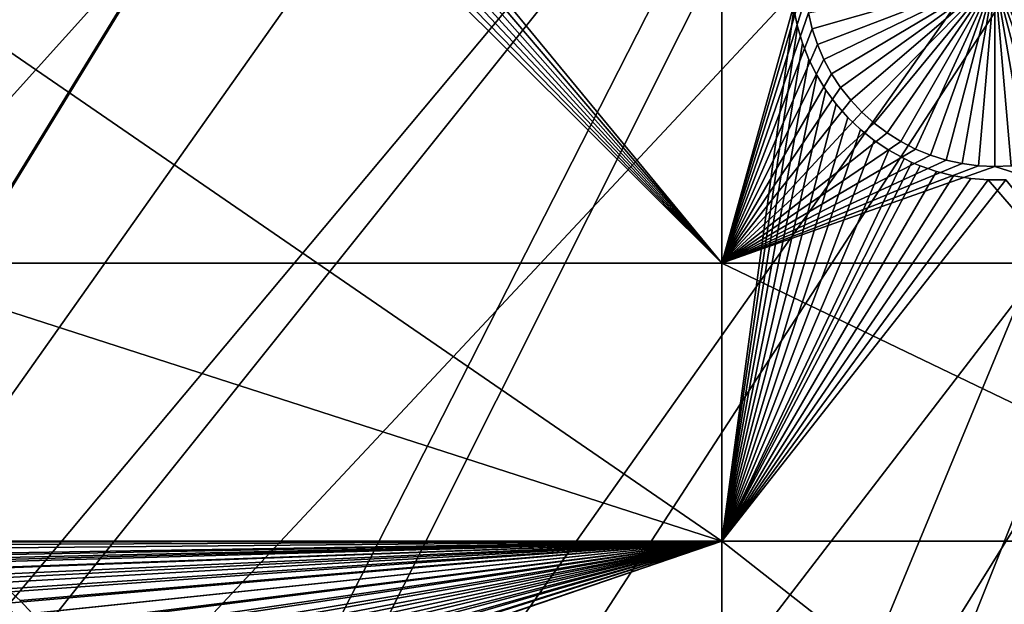
# Model space of a CAD drawing. Extents: x -150 to 227, y -695 to 0.
# Drawn here: x -60 to -42, y -651 to -640 of the extents above; entities that cross this region are included whole.
import ezdxf

# ---------------------------------------------------------------- set-up
doc = ezdxf.new("R2010")
doc.units = 0
doc.header["$MEASUREMENT"] = 0
for name, color, linetype in [('L13', 7, 'Continuous'), ('L14', 7, 'Continuous'), ('L15', 7, 'Continuous')]:
    doc.layers.add(name, color=color, linetype=linetype)

msp = doc.modelspace()

# ---------------------------------------------------------------- linework, layer by layer
at = {"layer": 'L13', "color": 250}
for points in [[(0, -545, 1860.3), (-106.758, -647.7909, 1860.3), (-115.0907, -638.3669, 1860.3)], [(0, -545, 1860.3), (-97.65612, -656.4743, 1860.3), (-106.758, -647.7909, 1860.3)], [(-87.85064, -664.3546, 1860.3), (-97.65612, -656.4743, 1860.3), (0, -545, 1860.3)], [(0, -545, 1860.3), (-77.41219, -671.3748, 1860.3), (-87.85064, -664.3546, 1860.3)], [(0, -545, 1860.3), (-66.41597, -677.4846, 1860.3), (-77.41219, -671.3748, 1860.3)], [(-54.94123, -682.6398, 1860.3), (-66.41597, -677.4846, 1860.3), (0, -545, 1860.3)], [(0, -545, 1860.3), (-43.07064, -686.8032, 1860.3), (-54.94123, -682.6398, 1860.3)], [(0, -545, 1860.3), (-30.88972, -689.945, 1860.3), (-43.07064, -686.8032, 1860.3)], [(-109.7352, -644.6064, 1863.3), (-58.48782, -609.3597, 1866), (-115.0806, -638.3582, 1863.3)], [(-106.712, -647.7466, 1863.3), (-58.48782, -609.3597, 1866), (-109.7352, -644.6064, 1863.3)], [(-106.712, -647.7466, 1863.3), (-54.60989, -612.6813, 1866), (-58.48782, -609.3597, 1866)], [(-103.7004, -650.8747, 1863.3), (-54.60989, -612.6813, 1866), (-106.712, -647.7466, 1863.3)], [(-97.64741, -656.4649, 1863.3), (-54.60989, -612.6813, 1866), (-103.7004, -650.8747, 1863.3)], [(-97.64741, -656.4649, 1863.3), (-50.54371, -615.7696, 1866), (-54.60989, -612.6813, 1866)], [(-97.30815, -656.7782, 1863.3), (-50.54371, -615.7696, 1866), (-97.64741, -656.4649, 1863.3)], [(-97.30815, -656.7782, 1863.3), (-46.30329, -618.6139, 1866), (-50.54371, -615.7696, 1866)], [(-90.58043, -662.2963, 1863.3), (-46.30329, -618.6139, 1866), (-97.30815, -656.7782, 1863.3)], [(-87.81482, -664.3052, 1863.3), (-46.30329, -618.6139, 1866), (-90.58043, -662.2963, 1863.3)], [(-87.81482, -664.3052, 1863.3), (-41.90326, -621.2044, 1866), (-46.30329, -618.6139, 1866)], [(-83.54047, -667.4101, 1863.3), (-41.90326, -621.2044, 1866), (-87.81482, -664.3052, 1863.3)], [(-77.39355, -671.3457, 1863.3), (-41.90326, -621.2044, 1866), (-83.54047, -667.4101, 1863.3)], [(-77.39355, -671.3457, 1863.3), (-37.35878, -623.5323, 1866), (-41.90326, -621.2044, 1866)], [(-76.21252, -672.1019, 1863.3), (-37.35878, -623.5323, 1866), (-77.39355, -671.3457, 1863.3)], [(-76.21252, -672.1019, 1863.3), (-32.68551, -625.5894, 1866), (-37.35878, -623.5323, 1866)], [(-68.62185, -676.3555, 1863.3), (-32.68551, -625.5894, 1866), (-76.21252, -672.1019, 1863.3)], [(-66.39324, -677.4377, 1863.3), (-32.68551, -625.5894, 1866), (-68.62185, -676.3555, 1863.3)], [(-66.39324, -677.4377, 1863.3), (-27.89957, -627.3688, 1866), (-32.68551, -625.5894, 1866)], [(-60.79463, -680.1564, 1863.3), (-27.89957, -627.3688, 1866), (-66.39324, -677.4377, 1863.3)], [(-54.92197, -682.5933, 1863.3), (-27.89957, -627.3688, 1866), (-60.79463, -680.1564, 1863.3)], [(-54.92197, -682.5933, 1863.3), (-23.01746, -628.8642, 1866), (-27.89957, -627.3688, 1866)], [(-52.75784, -683.4913, 1863.3), (-23.01746, -628.8642, 1866), (-54.92197, -682.5933, 1863.3)], [(-52.75784, -683.4913, 1863.3), (-18.056, -630.0704, 1866), (-23.01746, -628.8642, 1866)], [(-44.53918, -686.3489, 1863.3), (-18.056, -630.0704, 1866), (-52.75784, -683.4913, 1863.3)], [(-43.06052, -686.7675, 1863.3), (-18.056, -630.0704, 1866), (-44.53918, -686.3489, 1863.3)], [(-43.06052, -686.7675, 1863.3), (-13.03229, -630.9835, 1866), (-18.056, -630.0704, 1866)], [(-36.16698, -688.7192, 1863.3), (-13.03229, -630.9835, 1866), (-43.06052, -686.7675, 1863.3)]]:
    msp.add_3dface(points, dxfattribs=at)
at = {"layer": 'L14', "color": 250}
for points in [[(0, -545, 1851.3), (-93.33809, -638.3381, 1851.3), (-85.72714, -645.3736, 1851.3)], [(-85.72714, -645.3736, 1851.3), (-77.58766, -651.7903, 1851.3), (0, -545, 1851.3)], [(0, -545, 1851.3), (-77.58766, -651.7903, 1851.3), (-68.96981, -657.5485, 1851.3)], [(0, -545, 1851.3), (-68.96981, -657.5485, 1851.3), (-59.92674, -662.6129, 1851.3)], [(-59.92674, -662.6129, 1851.3), (-50.51421, -666.9521, 1851.3), (0, -545, 1851.3)], [(0, -545, 1851.3), (-50.51421, -666.9521, 1851.3), (-40.79024, -670.5394, 1851.3)], [(-46.92401, -644.3778, 1848.8), (-58.09378, -630.8301, 1848.8), (-46.92401, -630.6643, 1848.8)], [(-46.92401, -630.6643, 1848.8), (-45.38658, -638.8694, 1848.8), (-46.92401, -644.3778, 1848.8)], [(-46.92401, -644.3778, 1848.8), (-58.31787, -631.0313, 1848.8), (-58.09378, -630.8301, 1848.8)], [(-58.55842, -631.2125, 1848.8), (-58.31787, -631.0313, 1848.8), (-46.92401, -644.3778, 1848.8)], [(-46.92401, -644.3778, 1848.8), (-58.81367, -631.3723, 1848.8), (-58.55842, -631.2125, 1848.8)], [(-59.0817, -631.5096, 1848.8), (-58.81367, -631.3723, 1848.8), (-46.92401, -644.3778, 1848.8)], [(-46.92401, -644.3778, 1848.8), (-59.64814, -631.7127, 1848.8), (-59.36055, -631.6234, 1848.8)], [(-46.92401, -644.3778, 1848.8), (-59.36055, -631.6234, 1848.8), (-59.0817, -631.5096, 1848.8)], [(-62.82277, -644.3778, 1848.8), (-59.94235, -631.777, 1848.8), (-59.64814, -631.7127, 1848.8)], [(-62.82277, -644.3778, 1848.8), (-59.64814, -631.7127, 1848.8), (-46.92401, -644.3778, 1848.8)], [(-46.92401, -644.3778, 1848.8), (-45.38658, -638.8694, 1848.8), (-45.39306, -639.1705, 1848.8)], [(-45.25783, -640.0615, 1843.3), (-45.32845, -639.7688, 1843.3), (-41.89387, -639.0952, 1843.3)], [(-41.89387, -639.0952, 1843.3), (-45.16231, -640.3471, 1843.3), (-45.25783, -640.0615, 1843.3)], [(-41.89387, -639.0952, 1843.3), (-45.04258, -640.6235, 1843.3), (-45.16231, -640.3471, 1843.3)], [(-44.89955, -640.8885, 1843.3), (-45.04258, -640.6235, 1843.3), (-41.89387, -639.0952, 1843.3)], [(-41.89387, -639.0952, 1843.3), (-44.73426, -641.1402, 1843.3), (-44.89955, -640.8885, 1843.3)], [(-41.89387, -639.0952, 1843.3), (-44.54795, -641.3769, 1843.3), (-44.73426, -641.1402, 1843.3)], [(-44.34198, -641.5966, 1843.3), (-44.54795, -641.3769, 1843.3), (-41.89387, -639.0952, 1843.3)], [(-41.89387, -639.0952, 1843.3), (-44.11789, -641.7977, 1843.3), (-44.34198, -641.5966, 1843.3)], [(-41.89387, -639.0952, 1843.3), (-43.87733, -641.9789, 1843.3), (-44.11789, -641.7977, 1843.3)], [(-43.62209, -642.1387, 1843.3), (-43.87733, -641.9789, 1843.3), (-41.89387, -639.0952, 1843.3)], [(-41.89387, -639.0952, 1843.3), (-43.35405, -642.276, 1843.3), (-43.62209, -642.1387, 1843.3)], [(-41.89387, -639.0952, 1843.3), (-43.0752, -642.3898, 1843.3), (-43.35405, -642.276, 1843.3)], [(-42.78761, -642.4791, 1843.3), (-43.0752, -642.3898, 1843.3), (-41.89387, -639.0952, 1843.3)], [(-41.89387, -639.0952, 1843.3), (-42.4934, -642.5434, 1843.3), (-42.78761, -642.4791, 1843.3)], [(-41.89387, -639.0952, 1843.3), (-42.19475, -642.5822, 1843.3), (-42.4934, -642.5434, 1843.3)], [(-41.89387, -642.5952, 1843.3), (-42.19475, -642.5822, 1843.3), (-41.89387, -639.0952, 1843.3)], [(-41.00014, -642.4791, 1843.3), (-41.29435, -642.5434, 1843.3), (-41.89387, -639.0952, 1843.3)], [(-41.89387, -639.0952, 1843.3), (-41.29435, -642.5434, 1843.3), (-41.593, -642.5822, 1843.3)], [(-41.89387, -639.0952, 1843.3), (-41.593, -642.5822, 1843.3), (-41.89387, -642.5952, 1843.3)], [(-40.16566, -642.1387, 1843.3), (-40.4337, -642.276, 1843.3), (-41.89387, -639.0952, 1843.3)], [(-41.89387, -639.0952, 1843.3), (-40.4337, -642.276, 1843.3), (-40.71254, -642.3898, 1843.3)], [(-41.89387, -639.0952, 1843.3), (-40.71254, -642.3898, 1843.3), (-41.00014, -642.4791, 1843.3)], [(-39.44577, -641.5966, 1843.3), (-39.66986, -641.7977, 1843.3), (-41.89387, -639.0952, 1843.3)], [(-41.89387, -639.0952, 1843.3), (-39.66986, -641.7977, 1843.3), (-39.91042, -641.9789, 1843.3)], [(-41.89387, -639.0952, 1843.3), (-39.91042, -641.9789, 1843.3), (-40.16566, -642.1387, 1843.3)], [(-38.8882, -640.8885, 1843.3), (-39.05349, -641.1402, 1843.3), (-41.89387, -639.0952, 1843.3)], [(-41.89387, -639.0952, 1843.3), (-39.05349, -641.1402, 1843.3), (-39.23981, -641.3769, 1843.3)], [(-41.89387, -639.0952, 1843.3), (-39.23981, -641.3769, 1843.3), (-39.44577, -641.5966, 1843.3)], [(-38.52992, -640.0615, 1843.3), (-38.62545, -640.3471, 1843.3), (-41.89387, -639.0952, 1843.3)], [(-41.89387, -639.0952, 1843.3), (-38.62545, -640.3471, 1843.3), (-38.74516, -640.6235, 1843.3)], [(-41.89387, -639.0952, 1843.3), (-38.74516, -640.6235, 1843.3), (-38.8882, -640.8885, 1843.3)], [(-41.89387, -639.0952, 1843.3), (-38.4593, -639.7688, 1843.3), (-38.52992, -640.0615, 1843.3)], [(-46.92401, -644.3778, 1848.8), (-45.39306, -639.1705, 1848.8), (-45.37364, -639.471, 1848.8)], [(-45.32845, -639.7688, 1848.8), (-46.92401, -644.3778, 1848.8), (-45.37364, -639.471, 1848.8)], [(-45.25783, -640.0615, 1848.8), (-46.92401, -644.3778, 1848.8), (-45.32845, -639.7688, 1848.8)], [(-45.32845, -639.7688, 1848.8), (-45.32845, -639.7688, 1843.3), (-45.25783, -640.0615, 1843.3)], [(-45.32845, -639.7688, 1848.8), (-45.25783, -640.0615, 1843.3), (-45.25783, -640.0615, 1848.8)], [(-45.25783, -640.0615, 1848.8), (-45.16231, -640.3471, 1848.8), (-46.92401, -644.3778, 1848.8)], [(-45.25783, -640.0615, 1848.8), (-45.25783, -640.0615, 1843.3), (-45.16231, -640.3471, 1843.3)], [(-45.25783, -640.0615, 1848.8), (-45.16231, -640.3471, 1843.3), (-45.16231, -640.3471, 1848.8)], [(-46.92401, -644.3778, 1848.8), (-45.16231, -640.3471, 1848.8), (-45.04258, -640.6235, 1848.8)], [(-45.16231, -640.3471, 1848.8), (-45.16231, -640.3471, 1843.3), (-45.04258, -640.6235, 1843.3)], [(-45.16231, -640.3471, 1848.8), (-45.04258, -640.6235, 1843.3), (-45.04258, -640.6235, 1848.8)], [(-46.92401, -644.3778, 1848.8), (-45.04258, -640.6235, 1848.8), (-44.89955, -640.8885, 1848.8)], [(-45.04258, -640.6235, 1848.8), (-45.04258, -640.6235, 1843.3), (-44.89955, -640.8885, 1843.3)], [(-45.04258, -640.6235, 1848.8), (-44.89955, -640.8885, 1843.3), (-44.89955, -640.8885, 1848.8)], [(-44.89955, -640.8885, 1848.8), (-44.73426, -641.1402, 1848.8), (-46.92401, -644.3778, 1848.8)], [(-44.89955, -640.8885, 1848.8), (-44.89955, -640.8885, 1843.3), (-44.73426, -641.1402, 1843.3)], [(-44.89955, -640.8885, 1848.8), (-44.73426, -641.1402, 1843.3), (-44.73426, -641.1402, 1848.8)], [(-44.73426, -641.1402, 1848.8), (-44.54795, -641.3769, 1848.8), (-46.92401, -644.3778, 1848.8)], [(-44.73426, -641.1402, 1848.8), (-44.73426, -641.1402, 1843.3), (-44.54795, -641.3769, 1843.3)], [(-44.73426, -641.1402, 1848.8), (-44.54795, -641.3769, 1843.3), (-44.54795, -641.3769, 1848.8)], [(-46.92401, -644.3778, 1848.8), (-44.54795, -641.3769, 1848.8), (-44.34198, -641.5966, 1848.8)], [(-44.54795, -641.3769, 1848.8), (-44.54795, -641.3769, 1843.3), (-44.34198, -641.5966, 1843.3)], [(-44.54795, -641.3769, 1848.8), (-44.34198, -641.5966, 1843.3), (-44.34198, -641.5966, 1848.8)], [(-46.92401, -644.3778, 1848.8), (-44.34198, -641.5966, 1848.8), (-44.11789, -641.7977, 1848.8)], [(-44.34198, -641.5966, 1848.8), (-44.34198, -641.5966, 1843.3), (-44.11789, -641.7977, 1843.3)], [(-44.34198, -641.5966, 1848.8), (-44.11789, -641.7977, 1843.3), (-44.11789, -641.7977, 1848.8)], [(-44.11789, -641.7977, 1848.8), (-43.87733, -641.9789, 1848.8), (-46.92401, -644.3778, 1848.8)], [(-44.11789, -641.7977, 1848.8), (-44.11789, -641.7977, 1843.3), (-43.87733, -641.9789, 1843.3)], [(-44.11789, -641.7977, 1848.8), (-43.87733, -641.9789, 1843.3), (-43.87733, -641.9789, 1848.8)], [(-46.92401, -644.3778, 1848.8), (-43.87733, -641.9789, 1848.8), (-43.62209, -642.1387, 1848.8)], [(-43.87733, -641.9789, 1848.8), (-43.87733, -641.9789, 1843.3), (-43.62209, -642.1387, 1843.3)], [(-43.87733, -641.9789, 1848.8), (-43.62209, -642.1387, 1843.3), (-43.62209, -642.1387, 1848.8)], [(-46.92401, -644.3778, 1848.8), (-43.62209, -642.1387, 1848.8), (-43.35405, -642.276, 1848.8)], [(-43.62209, -642.1387, 1848.8), (-43.62209, -642.1387, 1843.3), (-43.35405, -642.276, 1843.3)], [(-43.62209, -642.1387, 1848.8), (-43.35405, -642.276, 1843.3), (-43.35405, -642.276, 1848.8)], [(-43.35405, -642.276, 1848.8), (-43.0752, -642.3898, 1848.8), (-46.92401, -644.3778, 1848.8)], [(-43.35405, -642.276, 1848.8), (-43.35405, -642.276, 1843.3), (-43.0752, -642.3898, 1843.3)], [(-43.35405, -642.276, 1848.8), (-43.0752, -642.3898, 1843.3), (-43.0752, -642.3898, 1848.8)], [(-46.92401, -644.3778, 1848.8), (-43.0752, -642.3898, 1848.8), (-42.78761, -642.4791, 1848.8)], [(-46.92401, -644.3778, 1848.8), (-42.78761, -642.4791, 1848.8), (-42.4934, -642.5434, 1848.8)], [(-42.4934, -642.5434, 1848.8), (-42.19475, -642.5822, 1848.8), (-46.92401, -644.3778, 1848.8)], [(-43.0752, -642.3898, 1848.8), (-43.0752, -642.3898, 1843.3), (-42.78761, -642.4791, 1843.3)], [(-43.0752, -642.3898, 1848.8), (-42.78761, -642.4791, 1843.3), (-42.78761, -642.4791, 1848.8)], [(-42.78761, -642.4791, 1848.8), (-42.78761, -642.4791, 1843.3), (-42.4934, -642.5434, 1843.3)], [(-42.78761, -642.4791, 1848.8), (-42.4934, -642.5434, 1843.3), (-42.4934, -642.5434, 1848.8)], [(-42.4934, -642.5434, 1848.8), (-42.4934, -642.5434, 1843.3), (-42.19475, -642.5822, 1843.3)], [(-42.4934, -642.5434, 1848.8), (-42.19475, -642.5822, 1843.3), (-42.19475, -642.5822, 1848.8)], [(-46.92401, -644.3778, 1848.8), (-42.19475, -642.5822, 1848.8), (-41.89387, -642.5952, 1848.8)], [(-46.92401, -644.3778, 1848.8), (-41.89387, -642.5952, 1848.8), (-36.27147, -644.3778, 1848.8)], [(-42.19475, -642.5822, 1848.8), (-42.19475, -642.5822, 1843.3), (-41.89387, -642.5952, 1843.3)], [(-42.19475, -642.5822, 1848.8), (-41.89387, -642.5952, 1843.3), (-41.89387, -642.5952, 1848.8)], [(-36.27147, -644.3778, 1848.8), (-41.89387, -642.5952, 1848.8), (-41.593, -642.5822, 1848.8)], [(-41.89387, -642.5952, 1848.8), (-41.89387, -642.5952, 1843.3), (-41.593, -642.5822, 1843.3)], [(-41.89387, -642.5952, 1848.8), (-41.593, -642.5822, 1843.3), (-41.593, -642.5822, 1848.8)], [(-46.92401, -644.3778, 1848.8), (-46.92401, -649.5012, 1848.8), (-62.82277, -644.3778, 1848.8)], [(-62.82277, -644.3778, 1848.8), (-46.92401, -649.5012, 1848.8), (-62.82277, -649.5012, 1848.8)], [(-36.27147, -644.3778, 1848.8), (-36.27147, -649.5012, 1848.8), (-46.92401, -644.3778, 1848.8)], [(-46.92401, -644.3778, 1848.8), (-36.27147, -649.5012, 1848.8), (-46.92401, -649.5012, 1848.8)], [(-46.92401, -649.5012, 1848.8), (-62.04938, -649.7823, 1848.8), (-62.82277, -649.5012, 1848.8)], [(-46.92401, -649.5012, 1848.8), (-61.75268, -649.8339, 1848.8), (-62.04938, -649.7823, 1848.8)], [(-46.92401, -649.5012, 1848.8), (-61.4615, -649.9108, 1848.8), (-61.75268, -649.8339, 1848.8)], [(-46.92401, -649.5012, 1848.8), (-61.17802, -650.0124, 1848.8), (-61.4615, -649.9108, 1848.8)], [(-60.90433, -650.1381, 1848.8), (-61.17802, -650.0124, 1848.8), (-46.92401, -649.5012, 1848.8)], [(-46.92401, -649.5012, 1848.8), (-60.64244, -650.2868, 1848.8), (-60.90433, -650.1381, 1848.8)], [(-46.92401, -649.5012, 1848.8), (-60.39432, -650.4574, 1848.8), (-60.64244, -650.2868, 1848.8)], [(-60.16178, -650.6488, 1848.8), (-60.39432, -650.4574, 1848.8), (-46.92401, -649.5012, 1848.8)], [(-59.94655, -650.8595, 1848.8), (-60.16178, -650.6488, 1848.8), (-46.92401, -649.5012, 1848.8)], [(-46.92401, -649.5012, 1848.8), (-59.75023, -651.0878, 1848.8), (-59.94655, -650.8595, 1848.8)], [(-46.92401, -649.5012, 1848.8), (-59.57426, -651.3322, 1848.8), (-59.75023, -651.0878, 1848.8)], [(-59.41996, -651.5908, 1848.8), (-59.57426, -651.3322, 1848.8), (-46.92401, -649.5012, 1848.8)], [(-46.92401, -649.5012, 1848.8), (-59.28846, -651.8618, 1848.8), (-59.41996, -651.5908, 1848.8)], [(-46.92401, -649.5012, 1848.8), (-59.18073, -652.143, 1848.8), (-59.28846, -651.8618, 1848.8)], [(-59.09759, -652.4324, 1848.8), (-59.18073, -652.143, 1848.8), (-46.92401, -649.5012, 1848.8)], [(-46.92401, -649.5012, 1848.8), (-59.03963, -652.728, 1848.8), (-59.09759, -652.4324, 1848.8)], [(-46.92401, -649.5012, 1848.8), (-59.00729, -653.0274, 1848.8), (-59.03963, -652.728, 1848.8)], [(-59.02024, -653.629, 1848.8), (-59.00081, -653.3285, 1848.8), (-46.92401, -649.5012, 1848.8)], [(-46.92401, -649.5012, 1848.8), (-46.92401, -657.8574, 1848.8), (-59.02024, -653.629, 1848.8)], [(-59.00081, -653.3285, 1848.8), (-59.00729, -653.0274, 1848.8), (-46.92401, -649.5012, 1848.8)], [(-36.27147, -649.5012, 1848.8), (-36.27147, -657.8574, 1848.8), (-46.92401, -649.5012, 1848.8)], [(-46.92401, -649.5012, 1848.8), (-36.27147, -657.8574, 1848.8), (-46.92401, -657.8574, 1848.8)]]:
    msp.add_3dface(points, dxfattribs=at)
at = {"layer": 'L15', "color": 7}
for points in [[(-66.32403, -649.5012, 1847.8), (-66.32403, -636.1754, 1847.8), (-46.92401, -649.5012, 1847.8)], [(-46.92401, -649.5012, 1847.8), (-66.32403, -636.1754, 1847.8), (-46.92401, -636.1754, 1847.8)], [(-46.92401, -636.1754, 1848.8), (-66.32403, -636.1754, 1848.8), (-46.92401, -649.5012, 1848.8)], [(-46.92401, -649.5012, 1848.8), (-66.32403, -636.1754, 1848.8), (-66.32403, -649.5012, 1848.8)], [(-46.92401, -649.5012, 1847.8), (-46.92401, -636.1754, 1847.8), (-45.59471, -639.7004, 1847.8)], [(-46.92401, -649.5012, 1848.8), (-45.59471, -639.7004, 1848.8), (-46.92401, -636.1754, 1848.8)], [(-45.52899, -640.0163, 1847.8), (-46.92401, -649.5012, 1847.8), (-45.59471, -639.7004, 1847.8)], [(-46.92401, -649.5012, 1848.8), (-45.52899, -640.0163, 1848.8), (-45.59471, -639.7004, 1848.8)], [(-45.59471, -639.7004, 1847.8), (-45.59471, -639.7004, 1848.8), (-45.52899, -640.0163, 1847.8)], [(-45.52899, -640.0163, 1847.8), (-45.59471, -639.7004, 1848.8), (-45.52899, -640.0163, 1848.8)], [(-45.52899, -640.0163, 1847.8), (-45.43635, -640.3254, 1847.8), (-46.92401, -649.5012, 1847.8)], [(-45.43635, -640.3254, 1848.8), (-45.52899, -640.0163, 1848.8), (-46.92401, -649.5012, 1848.8)], [(-45.52899, -640.0163, 1847.8), (-45.52899, -640.0163, 1848.8), (-45.43635, -640.3254, 1847.8)], [(-45.43635, -640.3254, 1847.8), (-45.52899, -640.0163, 1848.8), (-45.43635, -640.3254, 1848.8)], [(-45.43635, -640.3254, 1847.8), (-45.31748, -640.6254, 1847.8), (-46.92401, -649.5012, 1847.8)], [(-46.92401, -649.5012, 1848.8), (-45.31748, -640.6254, 1848.8), (-45.43635, -640.3254, 1848.8)], [(-45.43635, -640.3254, 1847.8), (-45.43635, -640.3254, 1848.8), (-45.31748, -640.6254, 1847.8)], [(-45.31748, -640.6254, 1847.8), (-45.43635, -640.3254, 1848.8), (-45.31748, -640.6254, 1848.8)], [(-46.92401, -649.5012, 1847.8), (-45.31748, -640.6254, 1847.8), (-45.17327, -640.914, 1847.8)], [(-46.92401, -649.5012, 1848.8), (-45.17327, -640.914, 1848.8), (-45.31748, -640.6254, 1848.8)], [(-45.31748, -640.6254, 1847.8), (-45.31748, -640.6254, 1848.8), (-45.17327, -640.914, 1847.8)], [(-45.17327, -640.914, 1847.8), (-45.31748, -640.6254, 1848.8), (-45.17327, -640.914, 1848.8)], [(-46.92401, -649.5012, 1847.8), (-45.17327, -640.914, 1847.8), (-45.00477, -641.1892, 1847.8)], [(-45.00477, -641.1892, 1848.8), (-45.17327, -640.914, 1848.8), (-46.92401, -649.5012, 1848.8)], [(-45.17327, -640.914, 1847.8), (-45.17327, -640.914, 1848.8), (-45.00477, -641.1892, 1847.8)], [(-45.00477, -641.1892, 1847.8), (-45.17327, -640.914, 1848.8), (-45.00477, -641.1892, 1848.8)], [(-45.00477, -641.1892, 1847.8), (-44.81324, -641.4489, 1847.8), (-46.92401, -649.5012, 1847.8)], [(-46.92401, -649.5012, 1848.8), (-44.81324, -641.4489, 1848.8), (-45.00477, -641.1892, 1848.8)], [(-45.00477, -641.1892, 1847.8), (-45.00477, -641.1892, 1848.8), (-44.81324, -641.4489, 1847.8)], [(-44.81324, -641.4489, 1847.8), (-45.00477, -641.1892, 1848.8), (-44.81324, -641.4489, 1848.8)], [(-46.92401, -649.5012, 1847.8), (-44.81324, -641.4489, 1847.8), (-44.6001, -641.6911, 1847.8)], [(-46.92401, -649.5012, 1848.8), (-44.6001, -641.6911, 1848.8), (-44.81324, -641.4489, 1848.8)], [(-44.81324, -641.4489, 1847.8), (-44.81324, -641.4489, 1848.8), (-44.6001, -641.6911, 1847.8)], [(-44.6001, -641.6911, 1847.8), (-44.81324, -641.4489, 1848.8), (-44.6001, -641.6911, 1848.8)], [(-46.92401, -649.5012, 1847.8), (-44.6001, -641.6911, 1847.8), (-44.36693, -641.9141, 1847.8)], [(-44.36693, -641.9141, 1848.8), (-44.6001, -641.6911, 1848.8), (-46.92401, -649.5012, 1848.8)], [(-44.6001, -641.6911, 1847.8), (-44.6001, -641.6911, 1848.8), (-44.36693, -641.9141, 1847.8)], [(-44.36693, -641.9141, 1847.8), (-44.6001, -641.6911, 1848.8), (-44.36693, -641.9141, 1848.8)], [(-44.36693, -641.9141, 1847.8), (-44.11544, -642.1163, 1847.8), (-46.92401, -649.5012, 1847.8)], [(-46.92401, -649.5012, 1848.8), (-44.11544, -642.1163, 1848.8), (-44.36693, -641.9141, 1848.8)], [(-44.36693, -641.9141, 1847.8), (-44.36693, -641.9141, 1848.8), (-44.11544, -642.1163, 1847.8)], [(-44.11544, -642.1163, 1847.8), (-44.36693, -641.9141, 1848.8), (-44.11544, -642.1163, 1848.8)], [(-46.92401, -649.5012, 1847.8), (-44.11544, -642.1163, 1847.8), (-43.84751, -642.2961, 1847.8)], [(-43.84751, -642.2961, 1848.8), (-44.11544, -642.1163, 1848.8), (-46.92401, -649.5012, 1848.8)], [(-44.11544, -642.1163, 1847.8), (-44.11544, -642.1163, 1848.8), (-43.84751, -642.2961, 1847.8)], [(-43.84751, -642.2961, 1847.8), (-44.11544, -642.1163, 1848.8), (-43.84751, -642.2961, 1848.8)], [(-46.92401, -649.5012, 1847.8), (-43.84751, -642.2961, 1847.8), (-43.56511, -642.4522, 1847.8)], [(-46.92401, -649.5012, 1848.8), (-43.56511, -642.4522, 1848.8), (-43.84751, -642.2961, 1848.8)], [(-43.84751, -642.2961, 1847.8), (-43.84751, -642.2961, 1848.8), (-43.56511, -642.4522, 1847.8)], [(-43.56511, -642.4522, 1847.8), (-43.84751, -642.2961, 1848.8), (-43.56511, -642.4522, 1848.8)], [(-43.56511, -642.4522, 1847.8), (-43.41914, -642.521, 1847.8), (-46.92401, -649.5012, 1847.8)], [(-46.92401, -649.5012, 1848.8), (-43.41914, -642.521, 1848.8), (-43.56511, -642.4522, 1848.8)], [(-46.92401, -649.5012, 1847.8), (-43.41914, -642.521, 1847.8), (-43.27034, -642.5834, 1847.8)], [(-43.27034, -642.5834, 1848.8), (-43.41914, -642.521, 1848.8), (-46.92401, -649.5012, 1848.8)], [(-43.56511, -642.4522, 1847.8), (-43.56511, -642.4522, 1848.8), (-43.41914, -642.521, 1847.8)], [(-43.41914, -642.521, 1847.8), (-43.56511, -642.4522, 1848.8), (-43.41914, -642.521, 1848.8)], [(-43.41914, -642.521, 1847.8), (-43.41914, -642.521, 1848.8), (-43.27034, -642.5834, 1847.8)], [(-43.27034, -642.5834, 1847.8), (-43.41914, -642.521, 1848.8), (-43.27034, -642.5834, 1848.8)], [(-46.92401, -649.5012, 1847.8), (-43.27034, -642.5834, 1847.8), (-42.96538, -642.6888, 1847.8)], [(-46.92401, -649.5012, 1848.8), (-42.96538, -642.6888, 1848.8), (-43.27034, -642.5834, 1848.8)], [(-42.96538, -642.6888, 1847.8), (-42.65248, -642.7677, 1847.8), (-46.92401, -649.5012, 1847.8)], [(-46.92401, -649.5012, 1848.8), (-42.65248, -642.7677, 1848.8), (-42.96538, -642.6888, 1848.8)], [(-43.27034, -642.5834, 1847.8), (-43.27034, -642.5834, 1848.8), (-42.96538, -642.6888, 1847.8)], [(-42.96538, -642.6888, 1847.8), (-43.27034, -642.5834, 1848.8), (-42.96538, -642.6888, 1848.8)], [(-42.96538, -642.6888, 1847.8), (-42.96538, -642.6888, 1848.8), (-42.65248, -642.7677, 1847.8)], [(-42.65248, -642.7677, 1847.8), (-42.96538, -642.6888, 1848.8), (-42.65248, -642.7677, 1848.8)], [(-46.92401, -649.5012, 1847.8), (-42.65248, -642.7677, 1847.8), (-42.33397, -642.8193, 1847.8)], [(-42.33397, -642.8193, 1848.8), (-42.65248, -642.7677, 1848.8), (-46.92401, -649.5012, 1848.8)], [(-46.92401, -649.5012, 1847.8), (-42.33397, -642.8193, 1847.8), (-42.0122, -642.8433, 1847.8)], [(-46.92401, -649.5012, 1848.8), (-42.0122, -642.8433, 1848.8), (-42.33397, -642.8193, 1848.8)], [(-36.27147, -649.5012, 1848.8), (-41.68956, -642.8396, 1848.8), (-46.92401, -649.5012, 1848.8)], [(-46.92401, -649.5012, 1848.8), (-41.68956, -642.8396, 1848.8), (-42.0122, -642.8433, 1848.8)], [(-46.92401, -649.5012, 1847.8), (-42.0122, -642.8433, 1847.8), (-36.27147, -649.5012, 1847.8)], [(-42.65248, -642.7677, 1847.8), (-42.65248, -642.7677, 1848.8), (-42.33397, -642.8193, 1847.8)], [(-42.33397, -642.8193, 1847.8), (-42.65248, -642.7677, 1848.8), (-42.33397, -642.8193, 1848.8)], [(-42.33397, -642.8193, 1847.8), (-42.33397, -642.8193, 1848.8), (-42.0122, -642.8433, 1847.8)], [(-42.0122, -642.8433, 1847.8), (-42.33397, -642.8193, 1848.8), (-42.0122, -642.8433, 1848.8)], [(-36.27147, -649.5012, 1847.8), (-42.0122, -642.8433, 1847.8), (-41.68956, -642.8396, 1847.8)], [(-42.0122, -642.8433, 1847.8), (-42.0122, -642.8433, 1848.8), (-41.68956, -642.8396, 1847.8)], [(-41.68956, -642.8396, 1847.8), (-42.0122, -642.8433, 1848.8), (-41.68956, -642.8396, 1848.8)], [(-46.92401, -649.5012, 1847.8), (-62.4731, -649.5033, 1847.8), (-66.32403, -649.5012, 1847.8)], [(-46.92401, -649.5012, 1848.8), (-66.32403, -649.5012, 1848.8), (-62.4731, -649.5033, 1848.8)], [(-62.15084, -649.5194, 1847.8), (-62.4731, -649.5033, 1847.8), (-46.92401, -649.5012, 1847.8)], [(-62.15084, -649.5194, 1848.8), (-46.92401, -649.5012, 1848.8), (-62.4731, -649.5033, 1848.8)], [(-46.92401, -649.5012, 1847.8), (-61.83117, -649.5633, 1847.8), (-62.15084, -649.5194, 1847.8)], [(-62.15084, -649.5194, 1848.8), (-61.83117, -649.5633, 1848.8), (-46.92401, -649.5012, 1848.8)], [(-46.92401, -649.5012, 1847.8), (-61.51645, -649.6345, 1847.8), (-61.83117, -649.5633, 1847.8)], [(-61.83117, -649.5633, 1848.8), (-61.51645, -649.6345, 1848.8), (-46.92401, -649.5012, 1848.8)], [(-61.209, -649.7324, 1847.8), (-61.51645, -649.6345, 1847.8), (-46.92401, -649.5012, 1847.8)], [(-46.92401, -649.5012, 1848.8), (-61.51645, -649.6345, 1848.8), (-61.209, -649.7324, 1848.8)], [(-46.92401, -649.5012, 1847.8), (-60.91112, -649.8564, 1847.8), (-61.209, -649.7324, 1847.8)], [(-46.92401, -649.5012, 1848.8), (-61.209, -649.7324, 1848.8), (-60.91112, -649.8564, 1848.8)], [(-46.92401, -649.5012, 1847.8), (-60.625, -650.0056, 1847.8), (-60.91112, -649.8564, 1847.8)], [(-60.91112, -649.8564, 1848.8), (-60.625, -650.0056, 1848.8), (-46.92401, -649.5012, 1848.8)], [(-60.35276, -650.1788, 1847.8), (-60.625, -650.0056, 1847.8), (-46.92401, -649.5012, 1847.8)], [(-46.92401, -649.5012, 1848.8), (-60.625, -650.0056, 1848.8), (-60.35276, -650.1788, 1848.8)], [(-60.09642, -650.3748, 1847.8), (-60.35276, -650.1788, 1847.8), (-46.92401, -649.5012, 1847.8)], [(-46.92401, -649.5012, 1848.8), (-60.35276, -650.1788, 1848.8), (-60.09642, -650.3748, 1848.8)], [(-60.09642, -650.3748, 1847.8), (-46.92401, -649.5012, 1847.8), (-59.85788, -650.592, 1847.8)], [(-59.85788, -650.592, 1848.8), (-46.92401, -649.5012, 1848.8), (-60.09642, -650.3748, 1848.8)], [(-46.92401, -649.5012, 1847.8), (-59.63889, -650.829, 1847.8), (-59.85788, -650.592, 1847.8)], [(-59.63889, -650.829, 1848.8), (-46.92401, -649.5012, 1848.8), (-59.85788, -650.592, 1848.8)], [(-46.92401, -649.5012, 1847.8), (-59.44109, -651.0839, 1847.8), (-59.63889, -650.829, 1847.8)], [(-59.63889, -650.829, 1848.8), (-59.44109, -651.0839, 1848.8), (-46.92401, -649.5012, 1848.8)], [(-59.26594, -651.3549, 1847.8), (-59.44109, -651.0839, 1847.8), (-46.92401, -649.5012, 1847.8)], [(-46.92401, -649.5012, 1848.8), (-59.44109, -651.0839, 1848.8), (-59.26594, -651.3549, 1848.8)], [(-46.92401, -649.5012, 1847.8), (-59.11473, -651.64, 1847.8), (-59.26594, -651.3549, 1847.8)], [(-46.92401, -649.5012, 1848.8), (-59.26594, -651.3549, 1848.8), (-59.11473, -651.64, 1848.8)], [(-46.92401, -649.5012, 1847.8), (-58.98858, -651.9369, 1847.8), (-59.11473, -651.64, 1847.8)], [(-59.11473, -651.64, 1848.8), (-58.98858, -651.9369, 1848.8), (-46.92401, -649.5012, 1848.8)], [(-58.88843, -652.2437, 1847.8), (-58.98858, -651.9369, 1847.8), (-46.92401, -649.5012, 1847.8)], [(-46.92401, -649.5012, 1848.8), (-58.98858, -651.9369, 1848.8), (-58.88843, -652.2437, 1848.8)], [(-46.92401, -649.5012, 1847.8), (-58.81502, -652.5579, 1847.8), (-58.88843, -652.2437, 1847.8)], [(-46.92401, -649.5012, 1848.8), (-58.88843, -652.2437, 1848.8), (-58.81502, -652.5579, 1848.8)], [(-46.92401, -649.5012, 1847.8), (-58.76889, -652.8773, 1847.8), (-58.81502, -652.5579, 1847.8)], [(-58.81502, -652.5579, 1848.8), (-58.76889, -652.8773, 1848.8), (-46.92401, -649.5012, 1848.8)], [(-58.75039, -653.1994, 1847.8), (-58.76889, -652.8773, 1847.8), (-46.92401, -649.5012, 1847.8)], [(-46.92401, -649.5012, 1848.8), (-58.76889, -652.8773, 1848.8), (-58.75039, -653.1994, 1848.8)], [(-58.75964, -653.5219, 1847.8), (-58.75039, -653.1994, 1847.8), (-46.92401, -649.5012, 1847.8)], [(-46.92401, -657.8574, 1847.8), (-58.75964, -653.5219, 1847.8), (-46.92401, -649.5012, 1847.8)], [(-46.92401, -649.5012, 1848.8), (-58.75039, -653.1994, 1848.8), (-46.92401, -657.8574, 1848.8)], [(-46.92401, -657.8574, 1847.8), (-46.92401, -649.5012, 1847.8), (-36.27147, -657.8574, 1847.8)], [(-36.27147, -657.8574, 1847.8), (-46.92401, -649.5012, 1847.8), (-36.27147, -649.5012, 1847.8)], [(-36.27147, -657.8574, 1848.8), (-36.27147, -649.5012, 1848.8), (-46.92401, -649.5012, 1848.8)], [(-36.27147, -657.8574, 1848.8), (-46.92401, -649.5012, 1848.8), (-46.92401, -657.8574, 1848.8)], [(-59.85788, -650.592, 1847.8), (-59.85788, -650.592, 1848.8), (-60.09642, -650.3748, 1847.8)], [(-60.09642, -650.3748, 1847.8), (-59.85788, -650.592, 1848.8), (-60.09642, -650.3748, 1848.8)], [(-59.63889, -650.829, 1847.8), (-59.63889, -650.829, 1848.8), (-59.85788, -650.592, 1847.8)], [(-59.85788, -650.592, 1847.8), (-59.63889, -650.829, 1848.8), (-59.85788, -650.592, 1848.8)]]:
    msp.add_3dface(points, dxfattribs=at)

doc.saveas('drawing.dxf')
